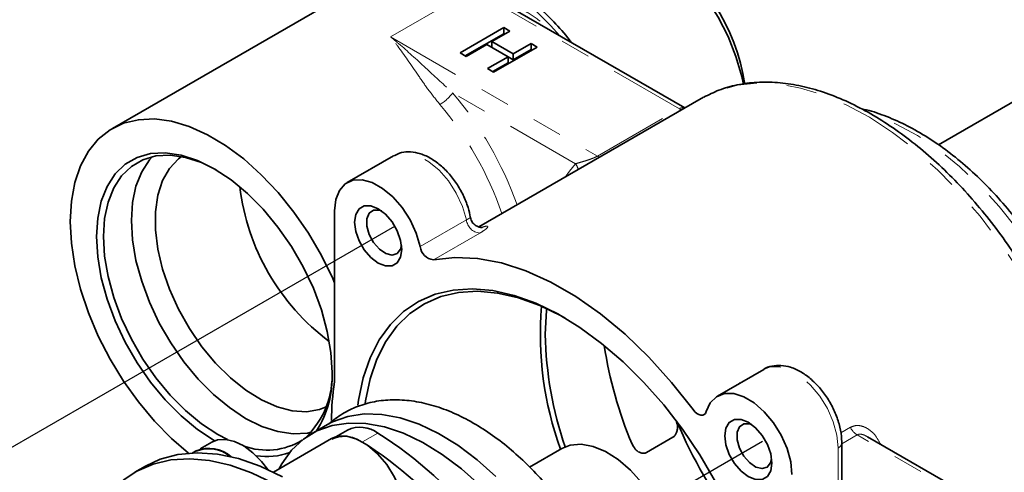
# Model space of a CAD drawing. Extents: x 0.3 to 21.3, y -0.2 to 15.9.
# Drawn here: x 4 to 7.2, y 12.2 to 13.7 of the extents above; entities that cross this region are included whole.
import ezdxf

# ---------------------------------------------------------------- set-up
doc = ezdxf.new("R2010")
doc.units = 0
doc.header["$MEASUREMENT"] = 0
doc.linetypes.add('PHANTOM', pattern=[0.5, 0.25, -0.05, 0.05, -0.05, 0.05, -0.05])
doc.layers.get('0').update_dxf_attribs({"color": 1, "linetype": 'CONTINUOUS'})
doc.layers.add('DIM', color=4, linetype='CONTINUOUS')

msp = doc.modelspace()

# ---------------------------------------------------------------- linework, layer by layer
at = {"color": 7, "linetype": 'Continuous', "lineweight": 35}
for p, q in [((5.2057, 13.909), (4.2804, 13.3748)), ((6.1838, 13.4431), (5.6276, 13.7642)), ((5.4362, 13.6264), (5.5812, 13.7101)), ((5.4536, 13.6163), (5.5812, 13.69)), ((5.6016, 13.6983), (5.5421, 13.6639)), ((5.5812, 13.7101), (5.6016, 13.6983)), ((5.5812, 13.69), (5.5812, 13.7101)), ((5.5812, 13.69), (5.5842, 13.6882)), ((5.5254, 13.6543), (5.4566, 13.6146)), ((5.5961, 13.6135), (5.5254, 13.6543)), ((5.5421, 13.6639), (5.6128, 13.6232)), ((5.5421, 13.6446), (5.5421, 13.6639)), ((5.6128, 13.6232), (5.6723, 13.6575)), ((5.6723, 13.6575), (5.6928, 13.6457)), ((5.6723, 13.6374), (5.6723, 13.6575)), ((5.4566, 13.6146), (5.4362, 13.6264)), ((5.6928, 13.6457), (5.5477, 13.562)), ((5.6128, 13.6031), (5.6723, 13.6374)), ((5.6128, 13.6031), (5.6128, 13.6232)), ((5.6723, 13.6374), (5.6753, 13.6356)), ((7.5982, 13.6505), (7.0263, 13.3202)), ((5.5273, 13.5738), (5.5961, 13.6135)), ((5.5447, 13.5637), (5.5961, 13.5934)), ((5.5961, 13.5934), (5.5961, 13.6135)), ((5.5961, 13.6127), (5.6128, 13.6031)), ((5.5477, 13.562), (5.5273, 13.5738)), ((6.238, 13.4744), (5.4983, 13.0473)), ((5.215, 13.2835), (5.0612, 13.1948)), ((5.0187, 13.1009), (5.0187, 12.5363)), ((6.4456, 12.5731), (6.2919, 12.4843)), ((4.9948, 12.3891), (4.9426, 12.359)), ((5.0089, 12.3426), (4.8159, 12.2312)), ((5.062, 12.3713), (5.0226, 12.3486)), ((6.1435, 12.3471), (6.0565, 12.2969)), ((7.335, 12.035), (6.7908, 12.3491)), ((4.6113, 12.331), (4.572, 12.3083)), ((5.7741, 12.3094), (5.6675, 12.2479)), ((6.7052, 12.2041), (6.7052, 12.3285)), ((4.5583, 12.3023), (4.5463, 12.2954)), ((4.3899, 12.2512), (4.3551, 12.2311))]:
    msp.add_line(p, q, dxfattribs=at)
at = {"color": 8, "linetype": 'PHANTOM', "lineweight": 18}
for p, q in [((5.2048, 13.6796), (5.4774, 13.837)), ((6.1652, 13.44), (5.4774, 13.837)), ((5.2048, 13.6796), (5.8925, 13.2826)), ((5.8201, 13.2574), (5.4114, 13.4933)), ((5.8925, 13.2826), (6.1652, 13.44)), ((5.3034, 12.9817), (5.4572, 13.0705)), ((5.5013, 13.0262), (5.3476, 12.9375)), ((6.3724, 12.5308), (6.3643, 12.528)), ((6.3643, 12.528), (6.3653, 12.5267)), ((6.7019, 12.3618), (6.734, 12.3803)), ((5.1629, 12.3613), (5.1118, 12.3319)), ((6.7564, 12.3552), (6.7052, 12.3256)), ((7.4441, 11.9581), (6.7564, 12.3552)), ((6.6932, 12.1873), (6.6932, 12.3117)), ((6.8332, 12.3247), (6.8338, 12.3251))]:
    msp.add_line(p, q, dxfattribs=at)
at = {"color": 7, "linetype": 'Continuous', "lineweight": 35, "flags": 128}
for points in [[(6.3783, 13.5212), (6.3726, 13.5479), (6.3533, 13.6142), (6.327, 13.6805), (6.2942, 13.7453), (6.2558, 13.8071), (6.2125, 13.8644), (6.1655, 13.9159), (6.1158, 13.9603), (6.0647, 13.9967), (6.0132, 14.0241), (5.9626, 14.042), (5.9141, 14.0499), (5.8689, 14.0476), (5.8279, 14.0352), (5.8139, 14.028)], [(6.2455, 13.4785), (6.2395, 13.4752), (6.238, 13.4744)], [(5.0187, 12.8614), (5.0128, 12.8749), (4.9753, 12.9517), (4.932, 13.0258), (4.8837, 13.0961), (4.8311, 13.1615), (4.7751, 13.2208), (4.7166, 13.2732), (4.6565, 13.3179), (4.5958, 13.354), (4.5355, 13.381), (4.4765, 13.3985), (4.4198, 13.4062), (4.3664, 13.4039), (4.3169, 13.3918), (4.2723, 13.3699), (4.2333, 13.3388), (4.2005, 13.2987), (4.1745, 13.2505), (4.1555, 13.1948), (4.1441, 13.1327), (4.1402, 13.0649), (4.1441, 12.9928), (4.1555, 12.9173), (4.1745, 12.8398), (4.2005, 12.7615), (4.2333, 12.6836), (4.2723, 12.6073), (4.3169, 12.534), (4.3664, 12.4648), (4.4198, 12.4008), (4.4765, 12.3431), (4.5328, 12.2946)], [(4.6205, 12.3355), (4.6188, 12.3364), (4.5631, 12.3732), (4.5085, 12.4184), (4.4561, 12.4712), (4.4071, 12.5304), (4.3624, 12.5949), (4.3229, 12.6633), (4.2894, 12.7343), (4.2626, 12.8064), (4.2431, 12.8781), (4.2312, 12.948), (4.2272, 13.0147), (4.2312, 13.0767), (4.2431, 13.1329), (4.2626, 13.1821), (4.2894, 13.2233), (4.3229, 13.2556), (4.3624, 13.2784), (4.4071, 13.2913), (4.4561, 13.2939), (4.5085, 13.2862), (4.5631, 13.2684), (4.6188, 13.2408), (4.6746, 13.2041), (4.7291, 13.1588), (4.7815, 13.1061), (4.8305, 13.0468), (4.8753, 12.9823), (4.9148, 12.9139), (4.9483, 12.8429), (4.975, 12.7708), (4.9946, 12.6991), (5.0064, 12.6292), (5.0104, 12.5626), (5.0104, 12.5626)], [(4.6247, 13.2374), (4.5763, 13.2609), (4.5234, 13.2782), (4.4726, 13.2856), (4.425, 13.2831), (4.3816, 13.2706), (4.3432, 13.2485), (4.3108, 13.2171), (4.2848, 13.1772), (4.2658, 13.1294), (4.2543, 13.0749), (4.2504, 13.0147), (4.2543, 12.95), (4.2658, 12.8822), (4.2848, 12.8126), (4.3108, 12.7426), (4.3432, 12.6738), (4.3816, 12.6074), (4.425, 12.5448), (4.4726, 12.4873), (4.5234, 12.4361), (4.5763, 12.3922), (4.6304, 12.3565), (4.663, 12.3393)], [(4.4122, 13.2805), (4.4036, 13.2707), (4.3776, 13.2307), (4.3586, 13.183), (4.3471, 13.1285), (4.3433, 13.0683), (4.3471, 13.0036), (4.3586, 12.9358), (4.3776, 12.8662), (4.4036, 12.7962), (4.4361, 12.7273), (4.4744, 12.6609), (4.5178, 12.5984), (4.5654, 12.5409), (4.6162, 12.4897), (4.6692, 12.4458), (4.7232, 12.4101), (4.7773, 12.3834), (4.8303, 12.3661), (4.8811, 12.3586), (4.9287, 12.3612), (4.9415, 12.3637)], [(4.5098, 13.2811), (4.5, 13.2736), (4.47, 13.2416), (4.4468, 13.201), (4.4311, 13.1527), (4.4232, 13.0978), (4.4232, 13.0376), (4.4311, 12.9735), (4.4468, 12.907), (4.47, 12.8397), (4.5, 12.7732), (4.5361, 12.7089), (4.5776, 12.6485), (4.6234, 12.5933), (4.6725, 12.5446), (4.7236, 12.5036), (4.7757, 12.4712), (4.8275, 12.4482), (4.8778, 12.4351), (4.9254, 12.4323), (4.9691, 12.4398), (4.9908, 12.448)], [(5.3034, 12.9817), (5.2902, 13.0262), (5.2698, 13.0703), (5.2433, 13.1113), (5.2123, 13.1469), (5.1786, 13.1752), (5.144, 13.1945), (5.1106, 13.2037), (5.0801, 13.2023), (5.0545, 13.1903), (5.035, 13.1685), (5.0229, 13.1381), (5.0187, 13.1009)], [(5.2421, 12.9719), (5.2383, 13.0021), (5.2271, 13.0337), (5.2098, 13.0637), (5.188, 13.0892), (5.1638, 13.1076), (5.1396, 13.1171), (5.1177, 13.1169), (5.1004, 13.1069), (5.0893, 13.0881), (5.0855, 13.0624), (5.0893, 13.0322), (5.1004, 13.0006), (5.1177, 12.9706), (5.1396, 12.9451), (5.1638, 12.9267), (5.188, 12.9172), (5.2098, 12.9174), (5.2271, 12.9274), (5.2383, 12.9462), (5.2421, 12.9719)], [(5.1745, 13.1005), (5.1678, 13.1027), (5.1487, 13.1027), (5.1342, 13.0928), (5.1265, 13.0742), (5.1265, 13.0494), (5.1342, 13.0219), (5.1487, 12.9953), (5.1678, 12.9732), (5.1892, 12.9586), (5.2098, 12.9534), (5.2269, 12.9585), (5.2382, 12.973), (5.2415, 12.9859)], [(6.2106, 12.4393), (6.1392, 12.5299), (6.0637, 12.6138), (5.9848, 12.69), (5.9035, 12.7576), (5.8207, 12.8157), (5.7375, 12.8637), (5.6547, 12.9011), (5.5734, 12.9275), (5.4946, 12.9424), (5.419, 12.9457), (5.3476, 12.9375)], [(5.0963, 12.4536), (5.0987, 12.4708), (5.1142, 12.5446), (5.1372, 12.6117), (5.1675, 12.6714), (5.2048, 12.7229), (5.2485, 12.7656), (5.2983, 12.7991), (5.3535, 12.823), (5.4135, 12.8371), (5.4777, 12.8411), (5.5453, 12.835), (5.6155, 12.8189), (5.6876, 12.793), (5.7608, 12.7575), (5.8341, 12.7129), (5.9068, 12.6597), (5.9781, 12.5985), (6.0471, 12.5299), (6.1131, 12.4548), (6.1753, 12.3739), (6.233, 12.2883), (6.2855, 12.1989)], [(5.785, 12.7438), (5.7727, 12.7507), (5.7008, 12.7855), (5.6299, 12.811), (5.5608, 12.8268), (5.4944, 12.8328), (5.4313, 12.8289), (5.3723, 12.8151), (5.318, 12.7916), (5.2691, 12.7586), (5.2261, 12.7166), (5.1894, 12.666), (5.1596, 12.6073), (5.137, 12.5413), (5.1217, 12.4687), (5.1202, 12.4581)], [(5.7238, 12.7753), (5.7233, 12.7704), (5.7194, 12.6892)], [(6.5395, 12.223), (6.5354, 12.265), (6.5232, 12.3094), (6.5038, 12.3537), (6.4781, 12.3952), (6.4476, 12.4318), (6.4142, 12.4612), (6.3796, 12.4819), (6.3459, 12.4925), (6.3149, 12.4927), (6.2884, 12.4822), (6.268, 12.4618), (6.2548, 12.4325)], [(4.9948, 12.3891), (5.0123, 12.3983), (5.0625, 12.4164), (5.1171, 12.4247), (5.1755, 12.4231), (5.2367, 12.4116), (5.2999, 12.3905), (5.3643, 12.36), (5.4288, 12.3205), (5.4927, 12.2726), (5.5551, 12.2169)], [(6.2548, 12.4325), (6.2522, 12.4267), (6.2482, 12.4226), (6.2429, 12.4205), (6.2368, 12.4204), (6.2302, 12.4225), (6.2233, 12.4264), (6.2167, 12.4322), (6.2106, 12.4393)], [(4.8333, 12.2412), (4.843, 12.2587), (4.8759, 12.304), (4.9151, 12.3406), (4.9601, 12.3682), (5.0103, 12.3862), (5.0649, 12.3945), (5.1232, 12.3929), (5.1845, 12.3815), (5.2477, 12.3604), (5.312, 12.3298), (5.3766, 12.2903), (5.4405, 12.2424), (5.5029, 12.1868)], [(6.4728, 12.2615), (6.4689, 12.2916), (6.4578, 12.3233), (6.4405, 12.3533), (6.4186, 12.3787), (6.3944, 12.3971), (6.3702, 12.4067), (6.3484, 12.4064), (6.3311, 12.3964), (6.32, 12.3776), (6.3161, 12.3519), (6.32, 12.3217), (6.3311, 12.2901), (6.3484, 12.2601), (6.3702, 12.2347), (6.3944, 12.2163), (6.4186, 12.2067), (6.4405, 12.207), (6.4578, 12.217), (6.4689, 12.2357), (6.4728, 12.2615)], [(6.4052, 12.3901), (6.3985, 12.3922), (6.3793, 12.3923), (6.3649, 12.3823), (6.3571, 12.3637), (6.3571, 12.339), (6.3649, 12.3114), (6.3793, 12.2848), (6.3985, 12.2627), (6.4198, 12.2481), (6.4404, 12.243), (6.4575, 12.248), (6.4688, 12.2625), (6.472, 12.2743)], [(5.0089, 12.3426), (5.0291, 12.3503), (5.0597, 12.3512), (5.0933, 12.3413), (5.128, 12.3213), (5.1616, 12.2924), (5.1922, 12.2562), (5.2182, 12.2147), (5.2379, 12.1705), (5.2502, 12.1261), (5.2545, 12.0839), (5.2505, 12.0466), (5.2384, 12.0161), (5.2188, 11.9944)], [(4.6113, 12.331), (4.6299, 12.3384), (4.6568, 12.3401), (4.6863, 12.3333), (4.717, 12.3182), (4.7474, 12.2956), (4.7763, 12.2665), (4.7967, 12.2403)], [(6.0867, 11.768), (6.1041, 11.7806), (6.1269, 11.8083), (6.1425, 11.8443), (6.1504, 11.8874), (6.1504, 11.9359), (6.1425, 11.9882), (6.1269, 12.0422), (6.1041, 12.0962), (6.0751, 12.148), (6.0409, 12.1959), (6.0027, 12.2382), (5.9618, 12.2732), (5.9199, 12.2997), (5.8783, 12.3168), (5.8386, 12.3239), (5.8022, 12.3206), (5.7741, 12.3094)], [(4.8454, 12.216), (4.772, 12.251), (4.6997, 12.2762), (4.6295, 12.2912), (4.562, 12.2958), (4.4982, 12.2901), (4.4388, 12.2741), (4.3899, 12.2512)], [(5.5069, 11.0152), (5.5031, 11.1002), (5.4916, 11.1887), (5.4727, 11.2796), (5.4466, 11.372), (5.4135, 11.4647), (5.3738, 11.5567), (5.3279, 11.647), (5.2765, 11.7346), (5.22, 11.8184), (5.1591, 11.8975), (5.0945, 11.9711), (5.027, 12.0382), (4.9572, 12.0982), (4.886, 12.1503), (4.8142, 12.1939), (4.7426, 12.2286), (4.6721, 12.254), (4.6033, 12.2698), (4.5371, 12.2757), (4.4743, 12.2718), (4.4155, 12.2581), (4.3615, 12.2346), (4.3162, 12.2046)]]:
    msp.add_lwpolyline(points, dxfattribs=at)
at = {"color": 8, "linetype": 'PHANTOM', "lineweight": 18, "flags": 128}
for points in [[(5.7663, 13.6841), (5.7379, 13.7164), (5.6803, 13.774), (5.6205, 13.8243), (5.5595, 13.8664), (5.4982, 13.8995), (5.4376, 13.9231), (5.3789, 13.9369), (5.3228, 13.9406), (5.2703, 13.9342), (5.2224, 13.9177), (5.2057, 13.909)], [(7.5507, 12.0165), (7.5522, 12.042), (7.5522, 12.1311), (7.5445, 12.2241), (7.5292, 12.3203), (7.5063, 12.4185), (7.4763, 12.5179), (7.4392, 12.6174), (7.3956, 12.716), (7.3459, 12.8128), (7.2905, 12.9068), (7.23, 12.9969), (7.1651, 13.0824), (7.0963, 13.1624), (7.0243, 13.2361), (6.95, 13.3027), (6.874, 13.3615), (6.797, 13.412), (6.7199, 13.4537), (6.6435, 13.4862), (6.5684, 13.509), (6.4955, 13.5221), (6.4255, 13.5252), (6.359, 13.5184), (6.2968, 13.5016), (6.2455, 13.4785)], [(7.5805, 12.2511), (7.5766, 12.3348), (7.5649, 12.4219), (7.5457, 12.5115), (7.5191, 12.6024), (7.4855, 12.6936), (7.4453, 12.7838), (7.3989, 12.8721), (7.3469, 12.9573), (7.29, 13.0385), (7.2289, 13.1146), (7.1642, 13.1847), (7.0968, 13.2479), (7.0274, 13.3036), (6.9571, 13.351), (6.8865, 13.3895), (6.8165, 13.4187), (6.8058, 13.4223)], [(5.4572, 13.0705), (5.4439, 13.115), (5.4235, 13.159), (5.3971, 13.2), (5.3661, 13.2357), (5.3323, 13.2639), (5.2978, 13.2832), (5.2643, 13.2924), (5.2339, 13.291), (5.215, 13.2835)], [(5.7854, 13.2131), (5.7996, 13.2326), (5.8201, 13.2574)], [(6.6932, 12.3117), (6.6891, 12.3538), (6.677, 12.3982), (6.6575, 12.4424), (6.6318, 12.484), (6.6014, 12.5205), (6.5679, 12.55), (6.5333, 12.5706), (6.4996, 12.5813), (6.4686, 12.5814), (6.4456, 12.5731)]]:
    msp.add_lwpolyline(points, dxfattribs=at)
at = {"color": 7, "linetype": 'Continuous', "lineweight": 35}
for centre, radius, start, end in [((5.7135, 13.4181), 0.6777, 8.7693, 57.1796), ((5.4551, 13.2714), 0.7569, 186.8481, 233.1465), ((5.3534, 12.9874), 0.0502, 186.5169, 263.4328), ((6.8157, 12.6881), 1.1126, 175.1149, 200.0167), ((6.933, 12.7119), 1.2139, 181.0729, 199.0744), ((7.2582, 12.8541), 1.3576, 188.5378, 202.9493), ((4.7219, 12.5538), 0.2889, 314.1076, 3.0794), ((4.6739, 12.5476), 0.3368, 327.879, 2.5433), ((5.9127, 12.3993), 0.904, 171.6075, 179.7974), ((4.9846, 12.5362), 0.0342, 351.6155, 0.1754), ((5.1039, 12.2807), 0.0999, 53.8332, 114.8563), ((7.6492, 13.0309), 1.6204, 202.9889, 217.0057), ((5.0509, 12.2545), 0.0959, 59.0597, 115.3822), ((4.3847, 11.1478), 1.4416, 20.2581, 57.3311), ((4.6002, 12.1946), 0.1155, 49.5005, 111.2766), ((4.7941, 12.5273), 0.223, 249.8315, 301.5852), ((4.3251, 11.1148), 1.4491, 21.391, 56.1982), ((4.601, 12.1985), 0.1107, 49.9401, 112.2839), ((4.7924, 12.5092), 0.2262, 261.3258, 289.9488)]:
    msp.add_arc(centre, radius, start, end, dxfattribs=at)
at = {"color": 8, "linetype": 'PHANTOM', "lineweight": 18}
for centre, radius, start, end in [((5.3002, 13.5729), 0.1368, 300.1771, 324.4116), ((4.4792, 12.7081), 1.2188, 19.8051, 40.1098), ((4.4903, 12.7145), 1.1488, 19.1727, 40.1087), ((6.1775, 13.4223), 0.0216, 73.5037, 124.9045), ((6.1808, 13.4663), 0.0307, 239.33, 254.9433), ((5.9081, 13.3089), 0.0307, 239.33, 254.9433), ((5.785, 13.2311), 0.0439, 8.8956, 36.9), ((5.5071, 13.0762), 0.0502, 186.5169, 263.4328), ((6.7888, 12.4066), 0.0609, 205.6129, 237.7597), ((6.6856, 12.3299), 0.0197, 292.7375, 355.9591)]:
    msp.add_arc(centre, radius, start, end, dxfattribs=at)
at = {"color": 7, "linetype": 'Continuous', "lineweight": 35}
for points, knots in [([(5.8064, 13.661), (5.8042, 13.6639), (5.7861, 13.6884), (5.7484, 13.7298), (5.6939, 13.7839), (5.6368, 13.8309), (5.5783, 13.8709), (5.5189, 13.9029), (5.4594, 13.9264), (5.4008, 13.9409), (5.3441, 13.9458), (5.2901, 13.9415), (5.2407, 13.927), (5.2069, 13.912), (5.1916, 13.8996), (5.1894, 13.8979)], [0, 0, 0, 0, 0.012203, 0.10104, 0.190008, 0.279151, 0.368504, 0.45807, 0.547788, 0.637373, 0.726392, 0.814282, 0.900635, 0.985549, 1, 1, 1, 1]), ([(7.561, 12.0224), (7.5624, 12.0381), (7.5664, 12.081), (7.5648, 12.1555), (7.5572, 12.2447), (7.5423, 12.3365), (7.5207, 12.43), (7.4925, 12.5243), (7.458, 12.6187), (7.4175, 12.7122), (7.3714, 12.8041), (7.3201, 12.8936), (7.2641, 12.9799), (7.2038, 13.0622), (7.1398, 13.1398), (7.0726, 13.2121), (7.0027, 13.2783), (6.9309, 13.3379), (6.8575, 13.3903), (6.7833, 13.435), (6.7089, 13.4716), (6.6349, 13.4997), (6.562, 13.5189), (6.491, 13.5289), (6.4224, 13.5297), (6.3573, 13.521), (6.298, 13.5047), (6.2628, 13.4868), (6.2463, 13.4785)], [0, 0, 0, 0, 0.022906, 0.062299, 0.101698, 0.141077, 0.180426, 0.219746, 0.259041, 0.298315, 0.337576, 0.376832, 0.41609, 0.455355, 0.494637, 0.533942, 0.57328, 0.612655, 0.652074, 0.691537, 0.731039, 0.770555, 0.810032, 0.849396, 0.888549, 0.927393, 0.965873, 1, 1, 1, 1]), ([(7.5644, 12.0668), (7.5648, 12.0677), (7.5728, 12.0891), (7.5821, 12.1365), (7.591, 12.203), (7.5929, 12.2616), (7.5915, 12.322), (7.5853, 12.3909), (7.571, 12.475), (7.55, 12.5606), (7.5224, 12.6468), (7.4886, 12.7327), (7.449, 12.8174), (7.404, 12.9), (7.354, 12.9796), (7.2997, 13.0554), (7.2415, 13.1267), (7.1801, 13.1925), (7.1161, 13.2524), (7.05, 13.3055), (6.9826, 13.3512), (6.9145, 13.3894), (6.8465, 13.4182), (6.7986, 13.4349), (6.774, 13.439), (6.7715, 13.4395)], [0, 0, 0, 0, 0.002053, 0.050525, 0.099306, 0.136537, 0.162438, 0.211432, 0.260395, 0.309312, 0.358183, 0.407015, 0.455819, 0.504608, 0.553397, 0.602197, 0.651021, 0.699883, 0.748797, 0.797776, 0.846829, 0.895954, 0.945134, 0.994298, 1, 1, 1, 1]), ([(5.4706, 13.0773), (5.4683, 13.0888), (5.4632, 13.1141), (5.447, 13.1532), (5.4248, 13.1923), (5.3975, 13.2276), (5.3663, 13.2574), (5.332, 13.2803), (5.2974, 13.2941), (5.2644, 13.2979), (5.2371, 13.2948), (5.2229, 13.2866), (5.2172, 13.2834)], [0, 0, 0, 0, 0.091293, 0.199759, 0.307973, 0.416523, 0.525946, 0.637044, 0.750216, 0.8473, 0.939464, 1, 1, 1, 1]), ([(5.5105, 13.0457), (5.5106, 13.0457), (5.5109, 13.0458), (5.5081, 13.0454), (5.5018, 13.0458), (5.4917, 13.0488), (5.4809, 13.0567), (5.4733, 13.0672), (5.4721, 13.0749), (5.4717, 13.0777)], [0, 0, 0, 0, 0.061744, 0.172083, 0.294875, 0.460342, 0.661659, 0.876276, 1, 1, 1, 1]), ([(6.7052, 12.3285), (6.705, 12.3357), (6.7043, 12.3561), (6.6973, 12.3914), (6.6824, 12.4328), (6.6614, 12.4727), (6.6352, 12.509), (6.6048, 12.5403), (6.5712, 12.5651), (6.537, 12.5809), (6.5035, 12.5876), (6.4733, 12.5847), (6.4526, 12.5788), (6.4444, 12.5721), (6.4437, 12.5715)], [0, 0, 0, 0, 0.05326, 0.150796, 0.247964, 0.344833, 0.441853, 0.539531, 0.638539, 0.739406, 0.827769, 0.911229, 0.992255, 1, 1, 1, 1]), ([(6.0133, 11.4725), (6.0131, 11.4859), (6.0125, 11.5242), (6.0058, 11.5898), (5.991, 11.669), (5.9692, 11.7492), (5.9409, 11.8293), (5.9065, 11.9084), (5.8664, 11.9857), (5.8212, 12.0601), (5.7712, 12.1308), (5.7172, 12.1969), (5.6597, 12.2577), (5.5992, 12.3124), (5.5364, 12.3603), (5.4718, 12.4006), (5.4062, 12.4328), (5.3403, 12.456), (5.2751, 12.4697), (5.2117, 12.4734), (5.1513, 12.4672), (5.0952, 12.4513), (5.0439, 12.4269), (5.0144, 12.4037), (4.9998, 12.3922)], [0, 0, 0, 0, 0.025181, 0.0722718, 0.1192769, 0.1661795, 0.2129764, 0.2596899, 0.3063538, 0.3530075, 0.3996876, 0.4464277, 0.4932711, 0.5402591, 0.5874264, 0.6347895, 0.682324, 0.7298897, 0.7771915, 0.8238341, 0.869433, 0.9138268, 0.9571959, 1, 1, 1, 1]), ([(6.1435, 12.3471), (6.1462, 12.3491), (6.1515, 12.3532), (6.1565, 12.3634), (6.159, 12.376), (6.1591, 12.388), (6.1569, 12.3952), (6.1561, 12.3975)], [0, 0, 0, 0, 0.2022202, 0.4038424, 0.6199641, 0.8741492, 1, 1, 1, 1]), ([(6.0081, 12.3248), (6.0113, 12.3188), (6.0174, 12.3072), (6.0305, 12.297), (6.0431, 12.2931), (6.0516, 12.2943), (6.0557, 12.2964), (6.0565, 12.2969)], [0, 0, 0, 0, 0.295316, 0.566396, 0.758457, 0.951565, 1, 1, 1, 1])]:
    msp.add_open_spline(points, degree=3, knots=knots, dxfattribs=at)
at = {"color": 8, "linetype": 'PHANTOM', "lineweight": 18}
for points, knots in [([(5.4774, 13.837), (5.4777, 13.8369), (5.4946, 13.8323), (5.5567, 13.8134), (5.6364, 13.7768), (5.7037, 13.7328), (5.7255, 13.7106), (5.7322, 13.7038)], [0, 0, 0, 0, 0.003101, 0.185771, 0.682192, 0.901823, 1, 1, 1, 1]), ([(5.3689, 13.4547), (5.3558, 13.4711), (5.3294, 13.5041), (5.2824, 13.5726), (5.2421, 13.6318), (5.2129, 13.6697), (5.2049, 13.6794), (5.2048, 13.6796)], [0, 0, 0, 0, 0.19545, 0.391391, 0.834267, 0.997233, 1, 1, 1, 1]), ([(5.2048, 13.6796), (5.205, 13.6794), (5.2159, 13.6705), (5.2562, 13.6368), (5.3215, 13.576), (5.3829, 13.5195), (5.4114, 13.4933)], [0, 0, 0, 0, 0.002845, 0.167183, 0.613181, 1, 1, 1, 1]), ([(5.8925, 13.2826), (5.8905, 13.2815), (5.8874, 13.2798), (5.8799, 13.2764), (5.8682, 13.2719), (5.8522, 13.2667), (5.8349, 13.2615), (5.8253, 13.2588), (5.8201, 13.2574)], [0, 0, 0, 0, 0.083786, 0.130291, 0.273799, 0.489082, 0.724206, 1, 1, 1, 1]), ([(5.4705, 13.0773), (5.4707, 13.0775), (5.4714, 13.0787), (5.4682, 13.0768), (5.4626, 13.0736), (5.4583, 13.0711), (5.4572, 13.0705)], [0, 0, 0, 0, 0.100473, 0.507675, 0.867932, 1, 1, 1, 1]), ([(5.5013, 13.0262), (5.5036, 13.0276), (5.5121, 13.0326), (5.5235, 13.0406), (5.5299, 13.0479), (5.5274, 13.0498), (5.5211, 13.0496), (5.5149, 13.0478), (5.5094, 13.0461)], [0, 0, 0, 0, 0.075256, 0.278247, 0.497296, 0.723774, 0.75076, 1, 1, 1, 1]), ([(6.8338, 12.3251), (6.8284, 12.3351), (6.8183, 12.354), (6.7958, 12.3743), (6.7733, 12.3852), (6.7515, 12.3876), (6.7398, 12.3828), (6.734, 12.3803)], [0, 0, 0, 0, 0.245113, 0.460082, 0.673942, 0.836037, 1, 1, 1, 1]), ([(6.7564, 12.3552), (6.7584, 12.356), (6.7614, 12.3573), (6.769, 12.3576), (6.7789, 12.3556), (6.7867, 12.351), (6.7906, 12.3487)], [0, 0, 0, 0, 0.19745, 0.307045, 0.645234, 1, 1, 1, 1])]:
    msp.add_open_spline(points, degree=3, knots=knots, dxfattribs=at)
at = {"layer": 'DIM'}
for p, q in [((2.6076, 11.5415), (5.2192, 13.0491)), ((3.8218, 10.8216), (6.4412, 12.3337))]:
    msp.add_line(p, q, dxfattribs=at)

doc.saveas('drawing.dxf')
